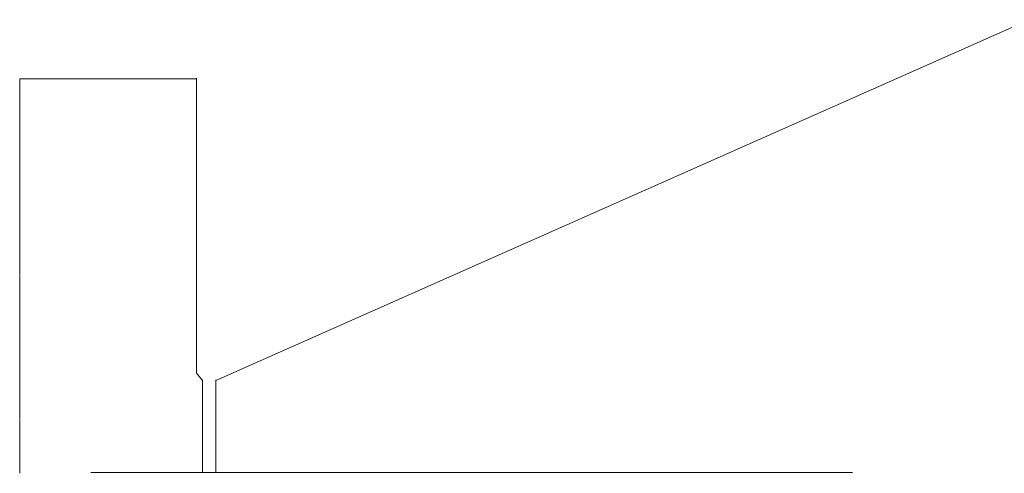
# Model space of a CAD drawing. Units: inches. Extents: x -1318 to 1463, y -1069 to 519.
# Drawn here: x 10 to 26, y -505 to -498 of the extents above; entities that cross this region are included whole.
import ezdxf

# ---------------------------------------------------------------- set-up
doc = ezdxf.new("R2010")
doc.units = ezdxf.units.IN
doc.header["$MEASUREMENT"] = 0
doc.layers.add('图层 1', color=7, linetype='Continuous')

msp = doc.modelspace()

# ---------------------------------------------------------------- linework, layer by layer
at = {"layer": '图层 1', "color": 7, "lineweight": 9}
for points in [[(12.991, -503.443), (26.327, -497.531)], [(9.779, -498.5), (9.779, -498.5)], [(9.779, -498.5), (12.675, -498.5)], [(9.779, -498.5), (9.779, -498.609)], [(12.675, -498.609), (12.675, -498.489)], [(12.675, -498.5), (12.675, -498.5)], [(9.779, -498.609), (9.779, -498.609)], [(9.779, -498.609), (9.779, -498.609)], [(9.779, -498.609), (9.779, -498.718)], [(9.779, -498.707), (9.779, -498.707)], [(9.779, -498.707), (9.779, -498.707)], [(9.779, -498.707), (9.779, -498.827)], [(12.675, -498.707), (12.675, -498.598)], [(12.675, -498.609), (12.675, -498.609)], [(12.675, -498.609), (12.675, -498.609)], [(12.675, -498.707), (12.675, -498.707)], [(12.675, -498.707), (12.675, -498.707)], [(12.675, -498.827), (12.675, -498.707)], [(9.779, -498.827), (9.779, -498.827)], [(9.779, -498.827), (9.779, -498.827)], [(9.779, -498.827), (9.779, -498.925)], [(12.675, -498.925), (12.675, -498.816)], [(12.675, -498.827), (12.675, -498.827)], [(12.675, -498.827), (12.675, -498.827)], [(9.779, -498.925), (9.779, -498.925)], [(9.779, -498.925), (9.779, -498.925)], [(9.779, -498.925), (9.779, -499.045)], [(12.675, -498.925), (12.675, -498.925)], [(12.675, -499.251), (12.675, -498.925)], [(9.779, -499.045), (9.779, -499.045)], [(9.779, -499.045), (9.779, -499.045)], [(9.779, -499.045), (9.779, -499.143)], [(9.779, -499.143), (9.779, -499.143)], [(9.779, -499.143), (9.779, -499.143)], [(9.779, -499.143), (9.779, -499.143)], [(9.779, -499.143), (9.779, -499.251)], [(9.779, -499.251), (9.779, -499.251)], [(9.779, -499.251), (9.779, -499.251)], [(9.779, -499.251), (9.779, -499.349)], [(9.779, -499.338), (9.779, -499.338)], [(9.779, -499.338), (9.779, -499.338)], [(9.779, -499.338), (9.779, -499.469)], [(12.675, -499.338), (12.675, -499.251)], [(12.675, -499.338), (12.675, -499.338)], [(12.675, -499.469), (12.675, -499.338)], [(9.779, -499.469), (9.779, -499.469)], [(9.779, -499.469), (9.779, -499.469)], [(9.779, -499.469), (9.779, -499.469)], [(9.779, -499.469), (9.779, -499.578)], [(12.675, -499.469), (12.675, -499.469)], [(12.675, -499.469), (12.675, -499.469)], [(12.675, -499.578), (12.675, -499.469)], [(9.779, -499.578), (9.779, -499.578)], [(9.779, -499.578), (9.779, -499.578)], [(9.779, -499.578), (9.779, -499.676)], [(9.779, -499.676), (9.779, -499.676)], [(9.779, -499.676), (9.779, -499.676)], [(9.779, -499.676), (9.779, -499.796)], [(12.675, -499.578), (12.675, -499.578)], [(12.675, -499.578), (12.675, -499.578)], [(12.675, -499.676), (12.675, -499.578)], [(12.675, -499.796), (12.675, -499.665)], [(12.675, -499.676), (12.675, -499.676)], [(12.675, -499.676), (12.675, -499.676)], [(9.779, -499.796), (9.779, -499.796)], [(9.779, -499.796), (9.779, -499.796)], [(9.779, -499.796), (9.779, -499.905)], [(12.675, -499.796), (12.675, -499.796)], [(12.675, -499.796), (12.675, -499.796)], [(12.675, -499.905), (12.675, -499.796)], [(9.779, -499.905), (9.779, -499.905)], [(9.779, -499.905), (9.779, -499.905)], [(9.779, -499.905), (9.779, -499.905)], [(9.779, -499.905), (9.779, -499.992)], [(9.779, -499.992), (9.779, -499.992)], [(9.779, -499.992), (9.779, -499.992)], [(9.779, -499.992), (9.779, -500.101)], [(12.675, -499.905), (12.675, -499.905)], [(12.675, -499.905), (12.675, -499.905)], [(12.675, -499.992), (12.675, -499.905)], [(12.675, -499.992), (12.675, -499.992)], [(12.675, -499.992), (12.675, -499.992)], [(12.675, -500.101), (12.675, -499.992)], [(9.779, -500.101), (9.779, -500.101)], [(9.779, -500.101), (9.779, -500.101)], [(9.779, -500.101), (9.779, -500.22)], [(12.675, -500.101), (12.675, -500.101)], [(12.675, -500.101), (12.675, -500.101)], [(12.675, -500.22), (12.675, -500.101)], [(9.779, -500.22), (9.779, -500.22)], [(9.779, -500.22), (9.779, -500.22)], [(9.779, -500.22), (9.779, -500.34)], [(12.675, -500.34), (12.675, -500.209)], [(12.675, -500.22), (12.675, -500.22)], [(12.675, -500.22), (12.675, -500.22)], [(9.779, -500.34), (9.779, -500.34)], [(9.779, -500.34), (9.779, -500.34)], [(9.779, -500.34), (9.779, -500.438)], [(9.779, -500.438), (9.779, -500.438)], [(9.779, -500.438), (9.779, -500.438)], [(9.779, -500.438), (9.779, -500.438)], [(9.779, -500.438), (9.779, -500.547)], [(12.675, -500.34), (12.675, -500.34)], [(12.675, -500.34), (12.675, -500.34)], [(12.675, -500.438), (12.675, -500.34)], [(12.675, -500.547), (12.675, -500.427)], [(12.675, -500.438), (12.675, -500.438)], [(12.675, -500.438), (12.675, -500.438)], [(9.779, -500.547), (9.779, -500.547)], [(9.779, -500.547), (9.779, -500.547)], [(9.779, -500.547), (9.779, -500.656)], [(12.675, -500.656), (12.675, -500.536)], [(12.675, -500.547), (12.675, -500.547)], [(12.675, -500.547), (12.675, -500.547)], [(12.675, -500.547), (12.675, -500.547)], [(12.675, -500.754), (12.675, -500.645)], [(9.779, -500.656), (9.779, -500.656)], [(9.779, -500.656), (9.779, -500.656)], [(9.779, -500.656), (9.779, -500.754)], [(9.779, -500.754), (9.779, -500.754)], [(9.779, -500.754), (9.779, -500.754)], [(9.779, -500.754), (9.779, -500.874)], [(12.675, -500.656), (12.675, -500.656)], [(12.675, -500.656), (12.675, -500.656)], [(12.675, -500.754), (12.675, -500.754)], [(12.675, -500.754), (12.675, -500.754)], [(12.675, -500.874), (12.675, -500.754)], [(9.779, -500.874), (9.779, -500.874)], [(9.779, -500.874), (9.779, -500.874)], [(9.779, -500.874), (9.779, -500.874)], [(9.779, -500.874), (9.779, -500.972)], [(12.675, -500.972), (12.675, -500.863)], [(12.675, -500.874), (12.675, -500.874)], [(12.675, -500.874), (12.675, -500.874)], [(9.779, -500.972), (9.779, -500.972)], [(9.779, -500.972), (9.779, -500.972)], [(9.779, -500.972), (9.779, -501.07)], [(9.779, -501.07), (9.779, -501.07)], [(9.779, -501.07), (9.779, -501.07)], [(9.779, -501.07), (9.779, -501.178)], [(12.675, -500.972), (12.675, -500.972)], [(12.675, -500.972), (12.675, -500.972)], [(12.675, -501.07), (12.675, -500.972)], [(12.675, -501.168), (12.675, -501.059)], [(12.675, -501.07), (12.675, -501.07)], [(12.675, -501.07), (12.675, -501.07)], [(9.779, -501.168), (9.779, -501.168)], [(9.779, -501.168), (9.779, -501.168)], [(9.779, -501.168), (9.779, -501.298)], [(12.675, -501.168), (12.675, -501.168)], [(12.675, -501.168), (12.675, -501.168)], [(12.675, -501.298), (12.675, -501.168)], [(9.779, -501.298), (9.779, -501.298)], [(9.779, -501.298), (9.779, -501.298)], [(9.779, -501.298), (9.779, -501.396)], [(9.779, -501.396), (9.779, -501.712)], [(12.675, -501.298), (12.675, -501.298)], [(12.675, -501.298), (12.675, -501.298)], [(12.675, -501.396), (12.675, -501.298)], [(12.675, -501.494), (12.675, -501.385)], [(12.675, -501.396), (12.675, -501.396)], [(12.675, -501.396), (12.675, -501.396)], [(12.675, -501.625), (12.675, -501.494)], [(9.779, -501.723), (9.779, -501.723)], [(9.779, -501.723), (9.779, -501.723)], [(9.779, -501.723), (9.779, -501.843)], [(12.675, -501.94), (12.675, -501.625)], [(9.779, -501.843), (9.779, -501.843)], [(9.779, -501.843), (9.779, -501.843)], [(9.779, -501.843), (9.779, -501.94)], [(12.675, -502.038), (12.675, -501.93)], [(9.779, -501.94), (9.779, -501.94)], [(9.779, -501.94), (9.779, -501.94)], [(9.779, -501.94), (9.779, -502.038)], [(9.779, -502.038), (9.779, -502.038)], [(9.779, -502.038), (9.779, -502.038)], [(9.779, -502.038), (9.779, -502.158)], [(12.675, -501.94), (12.675, -501.94)], [(12.675, -501.94), (12.675, -501.94)], [(12.675, -502.038), (12.675, -502.038)], [(12.675, -502.038), (12.675, -502.038)], [(12.675, -502.158), (12.675, -502.038)], [(9.779, -502.158), (9.779, -502.158)], [(9.779, -502.158), (9.779, -502.158)], [(9.779, -502.158), (9.779, -502.256)], [(9.779, -502.256), (9.779, -502.256)], [(9.779, -502.256), (9.779, -502.256)], [(9.779, -502.256), (9.779, -502.256)], [(9.779, -502.256), (9.779, -502.365)], [(12.675, -502.256), (12.675, -502.147)], [(12.675, -502.158), (12.675, -502.158)], [(12.675, -502.158), (12.675, -502.158)], [(12.675, -502.256), (12.675, -502.256)], [(12.675, -502.256), (12.675, -502.256)], [(12.675, -502.256), (12.675, -502.256)], [(12.675, -502.365), (12.675, -502.256)], [(9.779, -502.365), (9.779, -502.365)], [(9.779, -502.365), (9.779, -502.365)], [(9.779, -502.365), (9.779, -502.485)], [(12.675, -502.365), (12.675, -502.365)], [(12.675, -502.365), (12.675, -502.365)], [(12.675, -502.485), (12.675, -502.365)], [(9.779, -502.485), (9.779, -502.485)], [(9.779, -502.485), (9.779, -502.485)], [(9.779, -502.485), (9.779, -502.583)], [(9.779, -502.583), (9.779, -502.583)], [(9.779, -502.583), (9.779, -502.583)], [(9.779, -502.583), (9.779, -502.692)], [(12.675, -502.583), (12.675, -502.474)], [(12.675, -502.485), (12.675, -502.485)], [(12.675, -502.485), (12.675, -502.485)], [(12.675, -502.583), (12.675, -502.583)], [(12.675, -502.583), (12.675, -502.583)], [(12.675, -502.692), (12.675, -502.583)], [(9.779, -502.692), (9.779, -502.692)], [(9.779, -502.692), (9.779, -502.692)], [(9.779, -502.692), (9.779, -502.692)], [(9.779, -502.692), (9.779, -502.801)], [(12.675, -502.692), (12.675, -502.692)], [(12.675, -502.692), (12.675, -502.692)], [(12.675, -502.801), (12.675, -502.692)], [(9.779, -502.801), (9.779, -502.801)], [(9.779, -502.801), (9.779, -502.801)], [(9.779, -502.801), (9.779, -502.909)], [(12.675, -503.116), (12.675, -502.801)], [(9.779, -502.909), (9.779, -502.909)], [(9.779, -502.909), (9.779, -502.909)], [(9.779, -502.909), (9.779, -503.007)], [(9.779, -503.007), (9.779, -503.007)], [(9.779, -503.007), (9.779, -503.007)], [(9.779, -503.007), (9.779, -503.116)], [(9.779, -503.116), (9.779, -503.116)], [(9.779, -503.116), (9.779, -503.116)], [(9.779, -503.116), (9.779, -503.116)], [(9.779, -503.116), (9.779, -503.225)], [(9.779, -503.225), (9.779, -503.225)], [(9.779, -503.225), (9.779, -503.225)], [(9.779, -503.225), (9.779, -503.323)], [(12.675, -503.225), (12.675, -503.105)], [(12.675, -503.323), (12.675, -503.214)], [(12.675, -503.225), (12.675, -503.225)], [(12.675, -503.225), (12.675, -503.225)], [(9.779, -503.323), (9.779, -503.323)], [(9.779, -503.323), (9.779, -503.323)], [(9.779, -503.323), (9.779, -503.443)], [(12.675, -503.323), (12.675, -503.323)], [(12.773, -503.443), (12.675, -503.323)], [(9.779, -503.443), (9.779, -503.443)], [(9.779, -503.443), (9.779, -503.443)], [(9.779, -503.443), (9.779, -503.563)], [(12.773, -503.563), (12.773, -503.432)], [(12.773, -503.443), (12.773, -503.443)], [(12.773, -503.443), (12.773, -503.443)], [(12.991, -504.956), (12.991, -503.432)], [(9.779, -503.563), (9.779, -503.563)], [(9.779, -503.563), (9.779, -503.563)], [(9.779, -503.563), (9.779, -503.563)], [(9.779, -503.563), (9.779, -503.65)], [(9.779, -503.65), (9.779, -503.65)], [(9.779, -503.65), (9.779, -503.65)], [(9.779, -503.65), (9.779, -503.77)], [(12.773, -503.563), (12.773, -503.563)], [(12.773, -503.563), (12.773, -503.563)], [(12.773, -503.563), (12.773, -503.563)], [(12.773, -504.956), (12.773, -503.563)], [(9.779, -503.77), (9.779, -504.085)], [(9.779, -504.096), (9.779, -504.205)], [(9.779, -504.194), (9.779, -504.521)], [(9.779, -504.521), (9.779, -504.521)], [(9.779, -504.521), (9.779, -504.63)], [(9.779, -504.63), (9.779, -504.63)], [(9.779, -504.63), (9.779, -504.63)], [(9.779, -504.63), (9.779, -504.728)], [(9.779, -504.728), (9.779, -504.728)], [(9.779, -504.728), (9.779, -504.728)], [(9.779, -504.728), (9.779, -504.858)], [(9.779, -504.847), (9.779, -504.847)], [(9.779, -504.847), (9.779, -504.847)], [(9.779, -504.847), (9.779, -504.847)], [(9.779, -504.847), (9.779, -504.967)], [(9.779, -504.956), (9.779, -504.956)], [(10.944, -504.956), (23.421, -504.956)]]:
    msp.add_lwpolyline(points, dxfattribs=at)

doc.saveas('drawing.dxf')
